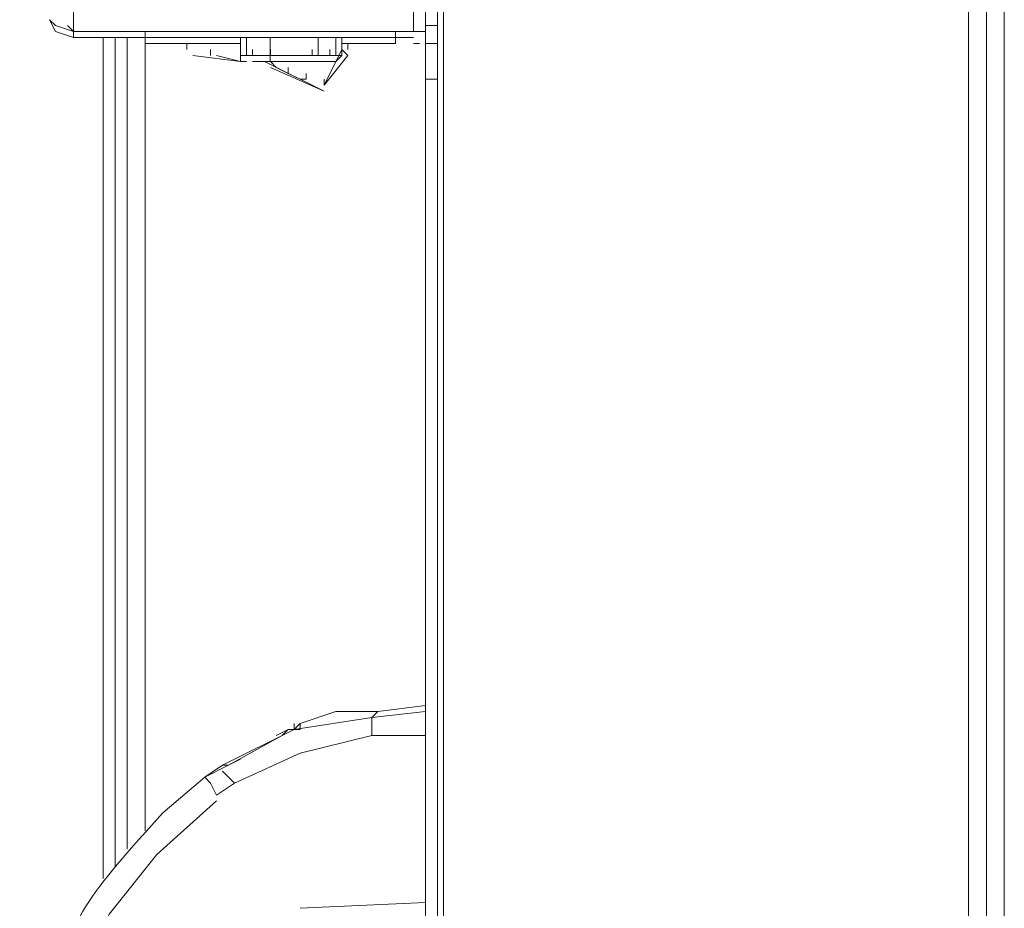
# Model space of a CAD drawing. Units: millimetres. Extents: x -39 to 249, y 47 to 250.
# Drawn here: x -21 to -17, y 122 to 125 of the extents above; entities that cross this region are included whole.
import ezdxf

# ---------------------------------------------------------------- set-up
doc = ezdxf.new("R2010")
doc.units = ezdxf.units.MM
doc.header["$MEASUREMENT"] = 0
doc.layers.add('レイヤー 2', color=7, linetype='Continuous', lineweight=0)

msp = doc.modelspace()

# ---------------------------------------------------------------- linework, layer by layer
at = {"layer": 'レイヤー 2', "color": 7, "lineweight": 9}
for p, q in [((-19.2193, 110.8574), (-19.2193, 157.4452)), ((-19.1981, 157.4452), (-19.1981, 110.8574)), ((-17.272, 157.4452), (-17.272, 110.8574)), ((-20.5105, 134.3947), (-20.5105, 124.912)), ((-19.304, 124.912), (-19.304, 125.42)), ((-19.2616, 125.0391), (-19.2616, 124.9333)), ((-19.2616, 124.9333), (-19.2616, 124.8063)), ((-19.2193, 124.9332), (-19.2616, 124.9332)), ((-19.304, 124.912), (-20.5105, 124.912)), ((-20.2565, 124.8909), (-20.2565, 124.912)), ((-19.3675, 124.8909), (-19.3675, 124.912)), ((-19.3039, 124.9122), (-19.2616, 124.9122)), ((-19.2828, 124.912), (-19.3039, 124.912)), ((-20.4047, 124.8909), (-20.4047, 121.9064)), ((-20.3622, 124.8908), (-20.3622, 121.9487)), ((-20.32, 122.0122), (-20.32, 124.8909)), ((-20.3199, 124.8908), (-20.3199, 122.0122)), ((-20.2565, 124.8697), (-20.2565, 122.0757)), ((-19.9178, 124.8697), (-20.2565, 124.8697)), ((-20.2564, 124.8911), (-20.2564, 124.8699)), ((-20.1083, 124.8487), (-20.1083, 124.8699)), ((-20.1083, 124.8485), (-20.1083, 124.8697)), ((-19.9178, 124.8062), (-19.9178, 124.8909)), ((-19.8966, 124.8274), (-19.8966, 124.8909)), ((-19.812, 124.8909), (-19.812, 124.8274)), ((-19.5791, 124.8909), (-19.5791, 124.8274)), ((-19.3675, 124.8697), (-19.558, 124.8697)), ((-19.5579, 124.8485), (-19.5579, 124.8697)), ((-19.5579, 124.8485), (-19.5579, 124.8697)), ((-19.5368, 124.8487), (-19.5368, 124.8699)), ((-19.3674, 124.8699), (-19.3674, 124.8911)), ((-19.2828, 124.8697), (-19.3039, 124.8697)), ((-19.2617, 124.8697), (-19.2193, 124.8697)), ((-19.2616, 124.8697), (-19.2616, 124.7427)), ((-19.2193, 124.8697), (-19.2193, 124.7427)), ((-19.9178, 124.8062), (-20.0871, 124.8274)), ((-19.9178, 124.8062), (-20.0871, 124.8274)), ((-20.0236, 124.8274), (-20.0236, 124.8485)), ((-19.9178, 124.8062), (-20.0024, 124.8274)), ((-19.9178, 124.8275), (-19.8966, 124.8275)), ((-19.8966, 124.8276), (-19.8119, 124.8276)), ((-19.8755, 124.8274), (-19.8755, 124.8485)), ((-19.812, 124.8062), (-19.812, 124.8274)), ((-19.8119, 124.8274), (-19.8119, 124.8485)), ((-19.6638, 124.8274), (-19.6638, 124.8485)), ((-19.6426, 124.8276), (-19.5791, 124.8276)), ((-19.6003, 124.8274), (-19.6003, 124.8485)), ((-19.558, 124.8275), (-19.5791, 124.8275)), ((-19.5368, 124.8276), (-19.5579, 124.8487)), ((-19.2616, 124.8062), (-19.2616, 124.8273)), ((-19.9178, 124.8063), (-19.8966, 124.8063)), ((-19.8754, 124.8064), (-19.8119, 124.8064)), ((-19.6214, 124.7004), (-19.8331, 124.8062)), ((-19.812, 124.8062), (-19.6638, 124.8062)), ((-19.6638, 124.8064), (-19.6003, 124.8064)), ((-19.6003, 124.8063), (-19.5791, 124.8063)), ((-19.2616, 124.8062), (-19.2616, 122.5202)), ((-19.6214, 124.7004), (-19.8119, 124.785)), ((-19.7485, 124.7639), (-19.7485, 124.785)), ((-19.685, 124.7427), (-19.685, 124.7639)), ((-19.6214, 124.7217), (-19.6214, 124.7429)), ((-19.6214, 124.7215), (-19.6214, 124.7427)), ((-20.32, 124.4675), (-20.32, 124.4887)), ((-20.3199, 124.4675), (-20.3199, 124.4887)), ((-19.2193, 124.3406), (-19.2193, 124.3617)), ((-19.2193, 124.2347), (-19.2193, 124.2559)), ((-20.32, 124.15), (-20.32, 124.1712)), ((-20.3199, 124.15), (-20.3199, 124.1712)), ((-19.2617, 122.5202), (-19.431, 122.4991)), ((-19.4521, 122.4778), (-19.4309, 122.499)), ((-19.7273, 122.4356), (-19.7273, 122.4567)), ((-19.7061, 122.4567), (-19.7273, 122.4355)), ((-19.7273, 122.4355), (-19.7273, 122.4567)), ((-19.7061, 122.4355), (-19.7061, 122.4567)), ((-19.7908, 122.4143), (-19.7484, 122.4355)), ((-19.7485, 122.4355), (-19.7696, 122.4143)), ((-19.7273, 122.4355), (-19.7485, 122.4355)), ((-19.4522, 122.4144), (-19.2616, 122.4144)), ((-19.9601, 122.3085), (-19.9178, 122.3297)), ((-19.9601, 122.3086), (-20.0448, 122.2662)), ((-19.9813, 122.2874), (-19.9389, 122.245)), ((-20.0025, 122.2027), (-19.939, 122.2451)), ((-19.2616, 121.8217), (-19.7061, 121.8006))]:
    msp.add_line(p, q, dxfattribs=at)
for points in [[(-19.1981, 157.4452), (-17.3355, 157.4452), (-17.3355, 110.8574)], [(-17.2085, 157.4452), (-17.2085, 110.8574), (-17.272, 110.8574)], [(-17.272, 157.4452), (-17.2084, 157.4452), (-17.2084, 110.8574)], [(-20.5951, 124.9543), (-20.5739, 124.912), (-20.5104, 124.8908)], [(-20.5316, 124.9332), (-20.5104, 124.912), (-20.5739, 124.9332), (-20.5951, 124.9543)], [(-19.304, 124.8909), (-20.5105, 124.8909), (-20.5105, 124.912)], [(-19.6426, 124.8909), (-19.6426, 124.8274), (-19.812, 124.8274)], [(-19.5791, 124.8062), (-19.5579, 124.8274), (-19.5579, 124.8909)], [(-19.5368, 124.8274), (-19.6215, 124.7215), (-19.558, 124.8485)], [(-19.8119, 124.8062), (-19.7908, 124.785), (-19.7484, 124.7638), (-19.7061, 124.7427), (-19.6849, 124.7427)], [(-19.431, 122.499), (-19.5791, 122.499), (-19.7061, 122.4567)], [(-19.2616, 122.499), (-19.4521, 122.4778), (-19.4521, 122.4143)], [(-19.7061, 122.4567), (-19.7061, 122.4355), (-19.7485, 122.4355), (-19.7696, 122.4143), (-19.9601, 122.3085), (-19.9813, 122.3085), (-19.7273, 122.4355), (-19.4521, 122.4778)], [(-19.939, 122.245), (-19.7061, 122.3508), (-19.4521, 122.4143)], [(-19.9813, 122.3085), (-20.0448, 122.2662), (-20.0237, 122.245), (-20.0025, 122.2027)], [(-20.0024, 122.1815), (-20.2141, 121.991), (-20.3834, 121.7794), (-20.5104, 121.5254), (-20.5951, 121.2502), (-20.6163, 120.975)]]:
    msp.add_lwpolyline(points, dxfattribs=at)
msp.add_lwpolyline([(-19.2617, 124.7427), (-19.2617, 114.9214), (-19.2193, 114.9214), (-19.2193, 124.7427)], close=True, dxfattribs=at)
for points, knots in [([(-20.1083, 124.8485), (-20.1083, 124.8485), (-20.1083, 124.8697), (-20.1083, 124.8697), (-20.1083, 124.8697), (-20.1083, 124.8485), (-20.1083, 124.8485)], [0, 0, 0, 0, 1, 1, 1, 2, 2, 2, 2]), ([(-19.5368, 124.8485), (-19.5368, 124.8485), (-19.5368, 124.8697), (-19.5368, 124.8697), (-19.5368, 124.8697), (-19.5368, 124.8485), (-19.5368, 124.8485)], [0, 0, 0, 0, 1, 1, 1, 2, 2, 2, 2]), ([(-20.701, 120.975), (-20.701, 120.975), (-20.6586, 121.3348), (-20.6586, 121.3348), (-20.4826, 121.8002), (-20.5345, 121.7614), (-20.193, 122.1392), (-20.193, 122.1392), (-20.0448, 122.2662), (-20.0448, 122.2662)], [0, 0, 0, 0, 1, 1, 1, 2, 2, 2, 3, 3, 3, 3])]:
    msp.add_open_spline(points, degree=3, knots=knots, dxfattribs=at)

doc.saveas('drawing.dxf')
